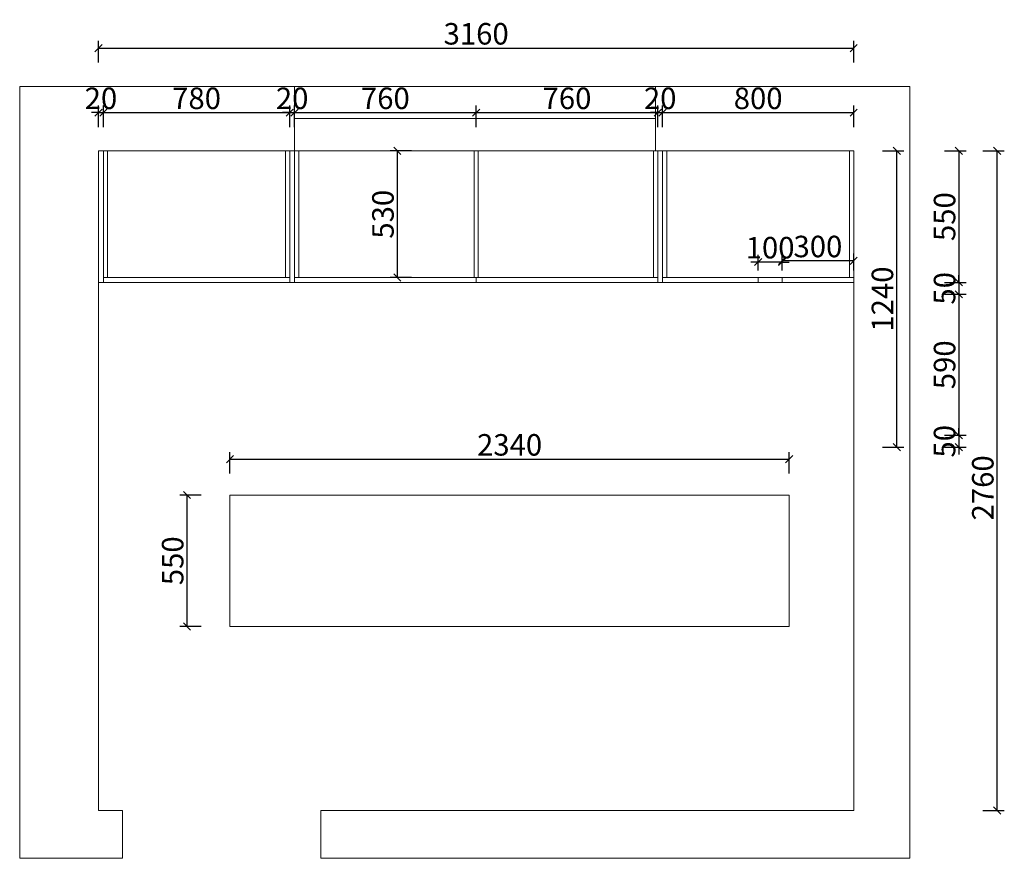
# Model space of a CAD drawing. Units: millimetres. Extents: x 77331 to 86840, y -175509 to -168480.
# Drawn here: x 77540 to 81660, y -175509 to -172000 of the extents above; entities that cross this region are included whole.
import ezdxf

# ---------------------------------------------------------------- set-up
doc = ezdxf.new("R2010")
doc.units = ezdxf.units.MM
doc.layers.get('0').update_dxf_attribs({"color": 4})
doc.layers.add('youfeel-柜体', color=254, linetype='Continuous', lineweight=15)
doc.styles.add('youfeel-60', font='宋体', dxfattribs={"width": 0.8})
doc.dimstyles.new('youfeel-30', dxfattribs={"dimscale": 30, "dimtxt": 2.5, "dimasz": 1, "dimexe": 1, "dimexo": 1, "dimgap": 0.5, "dimtad": 1, "dimdsep": 46, "dimtxsty": 'youfeel-60', "dimblk": 'OBLIQUE', "dimcen": 0, "dimclrt": 1, "dimazin": 0, "dimtfac": 1, "dimtix": 1, "dimtmove": 2, "dimatfit": 3, "dimldrblk": 'DOT', "dimfxl": 2, "dimfxlon": 1, "dimtolj": 1, "dimtzin": 2, "dimarcsym": 0})

# ---------------------------------------------------------------- blocks, each defined once
blk = doc.blocks.new('_Oblique')
at = {"color": 0, "linetype": 'ByBlock', "lineweight": -2}
blk.add_line((-0.5, -0.5), (0.5, 0.5), dxfattribs=at)
blk = doc.blocks.new('*D4')
at = {"layer": 'Defpoints', "color": 0, "transparency": 16777216}
for p in [(81030, -172548.8), (81630, -172548.8), (81030, -175308.8)]:
    blk.add_point(p, dxfattribs=at)
at = {"layer": 'youfeel-柜体', "color": 6, "lineweight": -2, "transparency": 16777216}
for p, q in [((81570, -172548.8), (81660, -172548.8)), ((81630, -175308.8), (81630, -172548.8)), ((81570, -175308.8), (81660, -175308.8))]:
    blk.add_line(p, q, dxfattribs=at)
at = {"layer": 'youfeel-柜体', "color": 6, "lineweight": -2, "transparency": 16777216, "xscale": 30, "yscale": 30, "zscale": 30}
for p, rotation in [((81630, -172548.8), 90), ((81630, -175308.8), 270)]:
    blk.add_blockref('_Oblique', p, dxfattribs=dict(at, rotation=rotation))
at = {"layer": 'youfeel-柜体', "color": 1, "transparency": 16777216, "insert": (81570, -173958.8), "char_height": 90, "attachment_point": 5, "rotation": 90, "style": 'youfeel-60'}
blk.add_mtext('\\A1;2760', dxfattribs=at)
blk = doc.blocks.new('_Dot')
at = {"color": 0, "linetype": 'ByBlock', "lineweight": -2}
blk.add_line((-0.5, 0), (-1, 0), dxfattribs=at)
at = {"color": 0, "linetype": 'ByBlock', "const_width": 0.5}
blk.add_lwpolyline([(-0.25, 0, 1), (0.25, 0, 1)], format="xyb", close=True, dxfattribs=at)
blk = doc.blocks.new('*D5')
at = {"layer": 'Defpoints', "color": 0, "transparency": 16777216}
for p in [(81030, -172548.8), (81030, -173098.8), (81470, -173098.8)]:
    blk.add_point(p, dxfattribs=at)
at = {"layer": 'youfeel-柜体', "color": 6, "lineweight": -2, "transparency": 16777216}
for p, q in [((81410, -172548.8), (81500, -172548.8)), ((81470, -172548.8), (81470, -173098.8)), ((81410, -173098.8), (81500, -173098.8))]:
    blk.add_line(p, q, dxfattribs=at)
at = {"layer": 'youfeel-柜体', "color": 6, "lineweight": -2, "transparency": 16777216, "xscale": 30, "yscale": 30, "zscale": 30}
for p, rotation in [((81470, -172548.8), 90), ((81470, -173098.8), 270)]:
    blk.add_blockref('_Oblique', p, dxfattribs=dict(at, rotation=rotation))
at = {"layer": 'youfeel-柜体', "color": 1, "transparency": 16777216, "insert": (81410, -172823.8), "char_height": 90, "attachment_point": 5, "rotation": 90, "style": 'youfeel-60'}
blk.add_mtext('\\A1;550', dxfattribs=at)
blk = doc.blocks.new('*D6')
at = {"layer": 'Defpoints', "color": 0, "transparency": 16777216}
for p in [(81030, -173148.8), (81030, -173738.8), (81470, -173738.8)]:
    blk.add_point(p, dxfattribs=at)
at = {"layer": 'youfeel-柜体', "color": 6, "lineweight": -2, "transparency": 16777216}
for p, q in [((81410, -173148.8), (81500, -173148.8)), ((81470, -173148.8), (81470, -173738.8)), ((81410, -173738.8), (81500, -173738.8))]:
    blk.add_line(p, q, dxfattribs=at)
at = {"layer": 'youfeel-柜体', "color": 6, "lineweight": -2, "transparency": 16777216, "xscale": 30, "yscale": 30, "zscale": 30}
for p, rotation in [((81470, -173148.8), 90), ((81470, -173738.8), 270)]:
    blk.add_blockref('_Oblique', p, dxfattribs=dict(at, rotation=rotation))
at = {"layer": 'youfeel-柜体', "color": 1, "transparency": 16777216, "insert": (81410, -173443.8), "char_height": 90, "attachment_point": 5, "rotation": 90, "style": 'youfeel-60'}
blk.add_mtext('\\A1;590', dxfattribs=at)
blk = doc.blocks.new('*D7')
at = {"layer": 'Defpoints', "color": 0, "transparency": 16777216}
for p in [(81030, -173738.8), (81030, -173788.8), (81470, -173788.8)]:
    blk.add_point(p, dxfattribs=at)
at = {"layer": 'youfeel-柜体', "color": 6, "lineweight": -2, "transparency": 16777216}
for p, q in [((81410, -173738.8), (81500, -173738.8)), ((81470, -173738.8), (81470, -173708.8)), ((81470, -173738.8), (81470, -173788.8)), ((81410, -173788.8), (81500, -173788.8)), ((81470, -173788.8), (81470, -173818.8))]:
    blk.add_line(p, q, dxfattribs=at)
at = {"layer": 'youfeel-柜体', "color": 6, "lineweight": -2, "transparency": 16777216, "xscale": 30, "yscale": 30, "zscale": 30}
for p, rotation in [((81470, -173738.8), 270), ((81470, -173788.8), 90)]:
    blk.add_blockref('_Oblique', p, dxfattribs=dict(at, rotation=rotation))
at = {"layer": 'youfeel-柜体', "color": 1, "transparency": 16777216, "insert": (81410, -173763.8), "char_height": 90, "attachment_point": 5, "rotation": 90, "style": 'youfeel-60'}
blk.add_mtext('\\A1;50', dxfattribs=at)
blk = doc.blocks.new('*D15')
at = {"layer": 'Defpoints', "color": 0, "transparency": 16777216}
for p in [(77890, -172388.8), (77870, -172548.8), (77890, -172548.8)]:
    blk.add_point(p, dxfattribs=at)
at = {"layer": 'youfeel-柜体', "color": 6, "lineweight": -2, "transparency": 16777216}
for p, q in [((77870, -172448.8), (77870, -172358.8)), ((77890, -172448.8), (77890, -172358.8)), ((77870, -172388.8), (77840, -172388.8)), ((77870, -172388.8), (77890, -172388.8)), ((77890, -172388.8), (77920, -172388.8))]:
    blk.add_line(p, q, dxfattribs=at)
at = {"layer": 'youfeel-柜体', "color": 6, "lineweight": -2, "transparency": 16777216, "xscale": 30, "yscale": 30, "zscale": 30}
blk.add_blockref('_Oblique', (77870, -172388.8), dxfattribs=at)
at = {"layer": 'youfeel-柜体', "color": 6, "lineweight": -2, "transparency": 16777216, "xscale": 30, "yscale": 30, "zscale": 30, "rotation": 180}
blk.add_blockref('_Oblique', (77890, -172388.8), dxfattribs=at)
at = {"layer": 'youfeel-柜体', "color": 1, "transparency": 16777216, "insert": (77880, -172328.8), "char_height": 90, "attachment_point": 5, "style": 'youfeel-60'}
blk.add_mtext('\\A1;20', dxfattribs=at)
blk = doc.blocks.new('*D16')
at = {"layer": 'Defpoints', "color": 0, "transparency": 16777216}
for p in [(78670, -172388.8), (77890, -172548.8), (78670, -172548.8)]:
    blk.add_point(p, dxfattribs=at)
at = {"layer": 'youfeel-柜体', "color": 6, "lineweight": -2, "transparency": 16777216}
for p, q in [((77890, -172448.8), (77890, -172358.8)), ((78670, -172448.8), (78670, -172358.8)), ((77890, -172388.8), (78670, -172388.8))]:
    blk.add_line(p, q, dxfattribs=at)
at = {"layer": 'youfeel-柜体', "color": 6, "lineweight": -2, "transparency": 16777216, "xscale": 30, "yscale": 30, "zscale": 30, "rotation": 180}
blk.add_blockref('_Oblique', (77890, -172388.8), dxfattribs=at)
at = {"layer": 'youfeel-柜体', "color": 6, "lineweight": -2, "transparency": 16777216, "xscale": 30, "yscale": 30, "zscale": 30}
blk.add_blockref('_Oblique', (78670, -172388.8), dxfattribs=at)
at = {"layer": 'youfeel-柜体', "color": 1, "transparency": 16777216, "insert": (78280, -172328.8), "char_height": 90, "attachment_point": 5, "style": 'youfeel-60'}
blk.add_mtext('\\A1;780', dxfattribs=at)
blk = doc.blocks.new('*D17')
at = {"layer": 'Defpoints', "color": 0, "transparency": 16777216}
for p in [(78690, -172388.8), (78670, -172548.8), (78690, -172548.8)]:
    blk.add_point(p, dxfattribs=at)
at = {"layer": 'youfeel-柜体', "color": 6, "lineweight": -2, "transparency": 16777216}
for p, q in [((78670, -172448.8), (78670, -172358.8)), ((78690, -172448.8), (78690, -172358.8)), ((78670, -172388.8), (78640, -172388.8)), ((78670, -172388.8), (78690, -172388.8)), ((78690, -172388.8), (78720, -172388.8))]:
    blk.add_line(p, q, dxfattribs=at)
at = {"layer": 'youfeel-柜体', "color": 6, "lineweight": -2, "transparency": 16777216, "xscale": 30, "yscale": 30, "zscale": 30}
blk.add_blockref('_Oblique', (78670, -172388.8), dxfattribs=at)
at = {"layer": 'youfeel-柜体', "color": 6, "lineweight": -2, "transparency": 16777216, "xscale": 30, "yscale": 30, "zscale": 30, "rotation": 180}
blk.add_blockref('_Oblique', (78690, -172388.8), dxfattribs=at)
at = {"layer": 'youfeel-柜体', "color": 1, "transparency": 16777216, "insert": (78680, -172328.8), "char_height": 90, "attachment_point": 5, "style": 'youfeel-60'}
blk.add_mtext('\\A1;20', dxfattribs=at)
blk = doc.blocks.new('*D18')
at = {"layer": 'Defpoints', "color": 0, "transparency": 16777216}
for p in [(79450, -172388.8), (78690, -172548.8), (79450, -173078.8)]:
    blk.add_point(p, dxfattribs=at)
at = {"layer": 'youfeel-柜体', "color": 6, "lineweight": -2, "transparency": 16777216}
for p, q in [((78690, -172448.8), (78690, -172358.8)), ((79450, -172448.8), (79450, -172358.8)), ((78690, -172388.8), (79450, -172388.8))]:
    blk.add_line(p, q, dxfattribs=at)
at = {"layer": 'youfeel-柜体', "color": 6, "lineweight": -2, "transparency": 16777216, "xscale": 30, "yscale": 30, "zscale": 30, "rotation": 180}
blk.add_blockref('_Oblique', (78690, -172388.8), dxfattribs=at)
at = {"layer": 'youfeel-柜体', "color": 6, "lineweight": -2, "transparency": 16777216, "xscale": 30, "yscale": 30, "zscale": 30}
blk.add_blockref('_Oblique', (79450, -172388.8), dxfattribs=at)
at = {"layer": 'youfeel-柜体', "color": 1, "transparency": 16777216, "insert": (79070, -172328.8), "char_height": 90, "attachment_point": 5, "style": 'youfeel-60'}
blk.add_mtext('\\A1;760', dxfattribs=at)
blk = doc.blocks.new('*D19')
at = {"layer": 'Defpoints', "color": 0, "transparency": 16777216}
for p in [(80230, -172388.8), (80210, -172548.8), (80230, -172548.8)]:
    blk.add_point(p, dxfattribs=at)
at = {"layer": 'youfeel-柜体', "color": 6, "lineweight": -2, "transparency": 16777216}
for p, q in [((80210, -172448.8), (80210, -172358.8)), ((80230, -172448.8), (80230, -172358.8)), ((80210, -172388.8), (80180, -172388.8)), ((80210, -172388.8), (80230, -172388.8)), ((80230, -172388.8), (80260, -172388.8))]:
    blk.add_line(p, q, dxfattribs=at)
at = {"layer": 'youfeel-柜体', "color": 6, "lineweight": -2, "transparency": 16777216, "xscale": 30, "yscale": 30, "zscale": 30}
blk.add_blockref('_Oblique', (80210, -172388.8), dxfattribs=at)
at = {"layer": 'youfeel-柜体', "color": 6, "lineweight": -2, "transparency": 16777216, "xscale": 30, "yscale": 30, "zscale": 30, "rotation": 180}
blk.add_blockref('_Oblique', (80230, -172388.8), dxfattribs=at)
at = {"layer": 'youfeel-柜体', "color": 1, "transparency": 16777216, "insert": (80220, -172328.8), "char_height": 90, "attachment_point": 5, "style": 'youfeel-60'}
blk.add_mtext('\\A1;20', dxfattribs=at)
blk = doc.blocks.new('*D20')
at = {"layer": 'Defpoints', "color": 0, "transparency": 16777216}
for p in [(81030, -172388.8), (80230, -172548.8), (81030, -172548.8)]:
    blk.add_point(p, dxfattribs=at)
at = {"layer": 'youfeel-柜体', "color": 6, "lineweight": -2, "transparency": 16777216}
for p, q in [((80230, -172448.8), (80230, -172358.8)), ((81030, -172448.8), (81030, -172358.8)), ((80230, -172388.8), (81030, -172388.8))]:
    blk.add_line(p, q, dxfattribs=at)
at = {"layer": 'youfeel-柜体', "color": 6, "lineweight": -2, "transparency": 16777216, "xscale": 30, "yscale": 30, "zscale": 30, "rotation": 180}
blk.add_blockref('_Oblique', (80230, -172388.8), dxfattribs=at)
at = {"layer": 'youfeel-柜体', "color": 6, "lineweight": -2, "transparency": 16777216, "xscale": 30, "yscale": 30, "zscale": 30}
blk.add_blockref('_Oblique', (81030, -172388.8), dxfattribs=at)
at = {"layer": 'youfeel-柜体', "color": 1, "transparency": 16777216, "insert": (80630, -172328.8), "char_height": 90, "attachment_point": 5, "style": 'youfeel-60'}
blk.add_mtext('\\A1;800', dxfattribs=at)
blk = doc.blocks.new('*D21')
at = {"layer": 'Defpoints', "color": 0, "transparency": 16777216}
for p in [(79580, -172548.8), (79120, -173078.8), (79580, -173078.8)]:
    blk.add_point(p, dxfattribs=at)
at = {"layer": 'youfeel-柜体', "color": 6, "lineweight": -2, "transparency": 16777216}
for p, q in [((79180, -172548.8), (79090, -172548.8)), ((79120, -172548.8), (79120, -173078.8)), ((79180, -173078.8), (79090, -173078.8))]:
    blk.add_line(p, q, dxfattribs=at)
at = {"layer": 'youfeel-柜体', "color": 6, "lineweight": -2, "transparency": 16777216, "xscale": 30, "yscale": 30, "zscale": 30}
for p, rotation in [((79120, -172548.8), 90), ((79120, -173078.8), 270)]:
    blk.add_blockref('_Oblique', p, dxfattribs=dict(at, rotation=rotation))
at = {"layer": 'youfeel-柜体', "color": 1, "transparency": 16777216, "insert": (79060, -172813.8), "char_height": 90, "attachment_point": 5, "rotation": 90, "style": 'youfeel-60'}
blk.add_mtext('\\A1;530', dxfattribs=at)
blk = doc.blocks.new('*D22')
at = {"layer": 'Defpoints', "color": 0, "transparency": 16777216}
for p in [(80210, -172388.8), (79450, -173098.8), (80210, -173098.8)]:
    blk.add_point(p, dxfattribs=at)
at = {"layer": 'youfeel-柜体', "color": 6, "lineweight": -2, "transparency": 16777216}
for p, q in [((79450, -172448.8), (79450, -172358.8)), ((80210, -172448.8), (80210, -172358.8)), ((79450, -172388.8), (80210, -172388.8))]:
    blk.add_line(p, q, dxfattribs=at)
at = {"layer": 'youfeel-柜体', "color": 6, "lineweight": -2, "transparency": 16777216, "xscale": 30, "yscale": 30, "zscale": 30, "rotation": 180}
blk.add_blockref('_Oblique', (79450, -172388.8), dxfattribs=at)
at = {"layer": 'youfeel-柜体', "color": 6, "lineweight": -2, "transparency": 16777216, "xscale": 30, "yscale": 30, "zscale": 30}
blk.add_blockref('_Oblique', (80210, -172388.8), dxfattribs=at)
at = {"layer": 'youfeel-柜体', "color": 1, "transparency": 16777216, "insert": (79830, -172328.8), "char_height": 90, "attachment_point": 5, "style": 'youfeel-60'}
blk.add_mtext('\\A1;760', dxfattribs=at)
blk = doc.blocks.new('*D23')
at = {"layer": 'Defpoints', "color": 0, "transparency": 16777216}
for p in [(80730, -173008.8), (80730, -173078.8), (81030, -173078.8)]:
    blk.add_point(p, dxfattribs=at)
at = {"layer": 'youfeel-柜体', "color": 6, "lineweight": -2, "transparency": 16777216}
for p, q in [((80730, -173048.8), (80730, -172978.8)), ((81030, -173048.8), (81030, -172978.8)), ((81030, -173008.8), (80730, -173008.8))]:
    blk.add_line(p, q, dxfattribs=at)
at = {"layer": 'youfeel-柜体', "color": 6, "lineweight": -2, "transparency": 16777216, "xscale": 30, "yscale": 30, "zscale": 30, "rotation": 180}
blk.add_blockref('_Oblique', (80730, -173008.8), dxfattribs=at)
at = {"layer": 'youfeel-柜体', "color": 6, "lineweight": -2, "transparency": 16777216, "xscale": 30, "yscale": 30, "zscale": 30}
blk.add_blockref('_Oblique', (81030, -173008.8), dxfattribs=at)
at = {"layer": 'youfeel-柜体', "color": 1, "transparency": 16777216, "insert": (80880, -172948.8), "char_height": 90, "attachment_point": 5, "style": 'youfeel-60'}
blk.add_mtext('\\A1;300', dxfattribs=at)
blk = doc.blocks.new('*D24')
at = {"layer": 'Defpoints', "color": 0, "transparency": 16777216}
for p in [(81030, -173098.8), (81030, -173148.8), (81470, -173148.8)]:
    blk.add_point(p, dxfattribs=at)
at = {"layer": 'youfeel-柜体', "color": 6, "lineweight": -2, "transparency": 16777216}
for p, q in [((81470, -173098.8), (81470, -173068.8)), ((81410, -173098.8), (81500, -173098.8)), ((81470, -173098.8), (81470, -173148.8)), ((81410, -173148.8), (81500, -173148.8)), ((81470, -173148.8), (81470, -173178.8))]:
    blk.add_line(p, q, dxfattribs=at)
at = {"layer": 'youfeel-柜体', "color": 6, "lineweight": -2, "transparency": 16777216, "xscale": 30, "yscale": 30, "zscale": 30}
for p, rotation in [((81470, -173098.8), 270), ((81470, -173148.8), 90)]:
    blk.add_blockref('_Oblique', p, dxfattribs=dict(at, rotation=rotation))
at = {"layer": 'youfeel-柜体', "color": 1, "transparency": 16777216, "insert": (81410, -173123.8), "char_height": 90, "attachment_point": 5, "rotation": 90, "style": 'youfeel-60'}
blk.add_mtext('\\A1;50', dxfattribs=at)
blk = doc.blocks.new('*D25')
at = {"layer": 'Defpoints', "color": 0, "transparency": 16777216}
for p in [(81030, -172118.8), (81030, -172548.8), (77870, -173228.8)]:
    blk.add_point(p, dxfattribs=at)
at = {"layer": 'youfeel-柜体', "color": 6, "lineweight": -2, "transparency": 16777216}
for p, q in [((77870, -172178.8), (77870, -172088.8)), ((81030, -172178.8), (81030, -172088.8)), ((77870, -172118.8), (81030, -172118.8))]:
    blk.add_line(p, q, dxfattribs=at)
at = {"layer": 'youfeel-柜体', "color": 6, "lineweight": -2, "transparency": 16777216, "xscale": 30, "yscale": 30, "zscale": 30, "rotation": 180}
blk.add_blockref('_Oblique', (77870, -172118.8), dxfattribs=at)
at = {"layer": 'youfeel-柜体', "color": 6, "lineweight": -2, "transparency": 16777216, "xscale": 30, "yscale": 30, "zscale": 30}
blk.add_blockref('_Oblique', (81030, -172118.8), dxfattribs=at)
at = {"layer": 'youfeel-柜体', "color": 1, "transparency": 16777216, "insert": (79450, -172058.8), "char_height": 90, "attachment_point": 5, "style": 'youfeel-60'}
blk.add_mtext('\\A1;3160', dxfattribs=at)
blk = doc.blocks.new('*D11')
at = {"layer": 'Defpoints', "color": 0, "transparency": 16777216}
for p in [(80630, -173013.8), (80630, -173078.8), (80730, -173078.8)]:
    blk.add_point(p, dxfattribs=at)
at = {"layer": 'youfeel-柜体', "color": 6, "lineweight": -2, "transparency": 16777216}
for p, q in [((80630, -173048.8), (80630, -172983.8)), ((80730, -173048.8), (80730, -172983.8)), ((80630, -173013.8), (80600, -173013.8)), ((80730, -173013.8), (80630, -173013.8)), ((80730, -173013.8), (80760, -173013.8))]:
    blk.add_line(p, q, dxfattribs=at)
at = {"layer": 'youfeel-柜体', "color": 6, "lineweight": -2, "transparency": 16777216, "xscale": 30, "yscale": 30, "zscale": 30}
blk.add_blockref('_Oblique', (80630, -173013.8), dxfattribs=at)
at = {"layer": 'youfeel-柜体', "color": 6, "lineweight": -2, "transparency": 16777216, "xscale": 30, "yscale": 30, "zscale": 30, "rotation": 180}
blk.add_blockref('_Oblique', (80730, -173013.8), dxfattribs=at)
at = {"layer": 'youfeel-柜体', "color": 1, "transparency": 16777216, "insert": (80680, -172953.8), "char_height": 90, "attachment_point": 5, "style": 'youfeel-60'}
blk.add_mtext('\\A1;100', dxfattribs=at)
blk = doc.blocks.new('*D78')
at = {"layer": 'Defpoints', "color": 0, "transparency": 16777216}
for p in [(80760, -173838.8), (78420, -173988.8), (80760, -173988.8)]:
    blk.add_point(p, dxfattribs=at)
at = {"layer": 'youfeel-柜体', "color": 6, "lineweight": -2, "transparency": 16777216}
for p, q in [((78420, -173898.8), (78420, -173808.8)), ((80760, -173898.8), (80760, -173808.8)), ((78420, -173838.8), (80760, -173838.8))]:
    blk.add_line(p, q, dxfattribs=at)
at = {"layer": 'youfeel-柜体', "color": 6, "lineweight": -2, "transparency": 16777216, "xscale": 30, "yscale": 30, "zscale": 30, "rotation": 180}
blk.add_blockref('_Oblique', (78420, -173838.8), dxfattribs=at)
at = {"layer": 'youfeel-柜体', "color": 6, "lineweight": -2, "transparency": 16777216, "xscale": 30, "yscale": 30, "zscale": 30}
blk.add_blockref('_Oblique', (80760, -173838.8), dxfattribs=at)
at = {"layer": 'youfeel-柜体', "color": 1, "transparency": 16777216, "insert": (79590, -173778.8), "char_height": 90, "attachment_point": 5, "style": 'youfeel-60'}
blk.add_mtext('\\A1;2340', dxfattribs=at)
blk = doc.blocks.new('*D79')
at = {"layer": 'Defpoints', "color": 0, "transparency": 16777216}
for p in [(78420, -173988.8), (78240, -174538.8), (78420, -174538.8)]:
    blk.add_point(p, dxfattribs=at)
at = {"layer": 'youfeel-柜体', "color": 6, "lineweight": -2, "transparency": 16777216}
for p, q in [((78300, -173988.8), (78210, -173988.8)), ((78240, -173988.8), (78240, -174538.8)), ((78300, -174538.8), (78210, -174538.8))]:
    blk.add_line(p, q, dxfattribs=at)
at = {"layer": 'youfeel-柜体', "color": 6, "lineweight": -2, "transparency": 16777216, "xscale": 30, "yscale": 30, "zscale": 30}
for p, rotation in [((78240, -173988.8), 90), ((78240, -174538.8), 270)]:
    blk.add_blockref('_Oblique', p, dxfattribs=dict(at, rotation=rotation))
at = {"layer": 'youfeel-柜体', "color": 1, "transparency": 16777216, "insert": (78180, -174263.8), "char_height": 90, "attachment_point": 5, "rotation": 90, "style": 'youfeel-60'}
blk.add_mtext('\\A1;550', dxfattribs=at)
blk = doc.blocks.new('*D9')
at = {"layer": 'Defpoints', "color": 0, "transparency": 16777216}
for p in [(81030, -172548.8), (81210, -172548.8), (81030, -173788.8)]:
    blk.add_point(p, dxfattribs=at)
at = {"layer": 'youfeel-柜体', "color": 6, "lineweight": -2, "transparency": 16777216}
for p, q in [((81150, -172548.8), (81240, -172548.8)), ((81210, -173788.8), (81210, -172548.8)), ((81150, -173788.8), (81240, -173788.8))]:
    blk.add_line(p, q, dxfattribs=at)
at = {"layer": 'youfeel-柜体', "color": 6, "lineweight": -2, "transparency": 16777216, "xscale": 30, "yscale": 30, "zscale": 30}
for p, rotation in [((81210, -172548.8), 90), ((81210, -173788.8), 270)]:
    blk.add_blockref('_Oblique', p, dxfattribs=dict(at, rotation=rotation))
at = {"layer": 'youfeel-柜体', "color": 1, "transparency": 16777216, "insert": (81150, -173168.8), "char_height": 90, "attachment_point": 5, "rotation": 90, "style": 'youfeel-60'}
blk.add_mtext('\\A1;1240', dxfattribs=at)

msp = doc.modelspace()

# ---------------------------------------------------------------- linework, layer by layer
at = {"layer": 'youfeel-柜体', "color": 1}
for p, q in [((81265, -172278.8), (77540, -172278.8)), ((77540, -172278.8), (77540, -175508.8)), ((81265, -175508.8), (81265, -172278.8)), ((77870, -175308.8), (77870, -172548.8)), ((77870, -172548.8), (81030, -172548.8)), ((77870, -172548.8), (78690, -172548.8)), ((81030, -172548.8), (81030, -175308.8)), ((77970, -175308.8), (77870, -175308.8)), ((77970, -175508.8), (77970, -175308.8)), ((81030, -175308.8), (78800, -175308.8)), ((78800, -175308.8), (78800, -175508.8)), ((77540, -175508.8), (77970, -175508.8)), ((78800, -175508.8), (81265, -175508.8))]:
    msp.add_line(p, q, dxfattribs=at)
at = {"layer": 'youfeel-柜体', "color": 4}
for p, q in [((78690, -172548.8), (78690, -172278.8)), ((80200, -172548.8), (80200, -172278.8)), ((78690, -172413.8), (80200, -172413.8))]:
    msp.add_line(p, q, dxfattribs=at)
at = {"layer": 'youfeel-柜体', "color": 0}
for p, q in [((77890, -173098.8), (77890, -172548.8)), ((77908, -173078.8), (77908, -172548.8)), ((78652, -173078.8), (78652, -172548.8)), ((78670, -173098.8), (78670, -172548.8)), ((78690, -173098.8), (78690, -172548.8)), ((78708, -173078.8), (78708, -172548.8)), ((79441, -173078.8), (79441, -172548.8)), ((79459, -173078.8), (79459, -172548.8)), ((80192, -172548.8), (80192, -173078.8)), ((80200, -172548.8), (80210, -172548.8)), ((80210, -172548.8), (80210, -173098.8)), ((80230, -172548.8), (80230, -173098.8)), ((80248, -172548.8), (80248, -173078.8)), ((81012, -172548.8), (81012, -173078.8)), ((81030, -172548.8), (81030, -173098.8)), ((77890, -173078.8), (78670, -173078.8)), ((78690, -173078.8), (80210, -173078.8)), ((79450, -173098.8), (79450, -173078.8)), ((80230, -173078.8), (81030, -173078.8)), ((80630, -173098.8), (80630, -173078.8)), ((80730, -173098.8), (80730, -173078.8)), ((77870, -173098.8), (80230, -173098.8)), ((80230, -173098.8), (81030, -173098.8)), ((80630, -173098.8), (80610, -173098.8))]:
    msp.add_line(p, q, dxfattribs=at)
at = {"layer": 'youfeel-柜体', "color": 3}
for p, q in [((78420, -174538.8), (78420, -173988.8)), ((78420, -173988.8), (80760, -173988.8)), ((80760, -173988.8), (80760, -174538.8)), ((78420, -174538.8), (79960, -174538.8)), ((79960, -174538.8), (80760, -174538.8))]:
    msp.add_line(p, q, dxfattribs=at)

# ---------------------------------------------------------------- dimensions: what is measured, and where the dimension line sits
at = {"layer": 'youfeel-柜体', "color": 0}
for base, p1, p2, picture, middle in [((81030, -172118.8), (77870, -173228.8), (81030, -172548.8), '*D25', (79450, -172058.8)), ((77890, -172388.8), (77870, -172548.8), (77890, -172548.8), '*D15', (77880, -172328.8)), ((78670, -172388.8), (77890, -172548.8), (78670, -172548.8), '*D16', (78280, -172328.8)), ((78690, -172388.8), (78670, -172548.8), (78690, -172548.8), '*D17', (78680, -172328.8)), ((79450, -172388.8), (78690, -172548.8), (79450, -173078.8), '*D18', (79070, -172328.8)), ((80210, -172388.8), (79450, -173098.8), (80210, -173098.8), '*D22', (79830, -172328.8)), ((80230, -172388.8), (80210, -172548.8), (80230, -172548.8), '*D19', (80220, -172328.8)), ((81030, -172388.8), (80230, -172548.8), (81030, -172548.8), '*D20', (80630, -172328.8)), ((80630, -173013.8), (80730, -173078.8), (80630, -173078.8), '*D11', (80680, -172953.8)), ((80730, -173008.8), (81030, -173078.8), (80730, -173078.8), '*D23', (80880, -172948.8))]:
    dim = msp.add_linear_dim(base=base, p1=p1, p2=p2, dimstyle='youfeel-30', override={"dimtxt": 3, "dimdec": 0, "dimclrd": 6, "dimclre": 6, "dimtdec": 0}, dxfattribs=at)
    dim.commit()
    dim.dimension.update_dxf_attribs({"geometry": picture, "text_midpoint": middle})
for base, p1, p2, picture, middle in [((79120, -173078.8), (79580, -172548.8), (79580, -173078.8), '*D21', (79060, -172813.8)), ((81470, -173098.8), (81030, -172548.8), (81030, -173098.8), '*D5', (81410, -172823.8)), ((81210, -172548.8), (81030, -173788.8), (81030, -172548.8), '*D9', (81150, -173168.8)), ((81470, -173148.8), (81030, -173098.8), (81030, -173148.8), '*D24', (81410, -173123.8)), ((81470, -173738.8), (81030, -173148.8), (81030, -173738.8), '*D6', (81410, -173443.8)), ((81470, -173788.8), (81030, -173738.8), (81030, -173788.8), '*D7', (81410, -173763.8))]:
    dim = msp.add_linear_dim(base=base, p1=p1, p2=p2, angle=90, dimstyle='youfeel-30', override={"dimtxt": 3, "dimdec": 0, "dimclrd": 6, "dimclre": 6, "dimtdec": 0}, dxfattribs=at)
    dim.commit()
    dim.dimension.update_dxf_attribs({"geometry": picture, "text_midpoint": middle})
dim = msp.add_linear_dim(base=(81630, -172548.8), p1=(81030, -175308.8), p2=(81030, -172548.8), angle=90, dimstyle='youfeel-30', override={"dimtxt": 3, "dimdec": 0, "dimclrd": 6, "dimclre": 6, "dimtdec": 0}, dxfattribs=at)
dim.commit()
dim.dimension.update_dxf_attribs({"geometry": '*D4', "text_midpoint": (81570, -173958.8), "dimtype": 128})
at = {"layer": 'youfeel-柜体', "color": 3}
dim = msp.add_linear_dim(base=(80760, -173838.8), p1=(78420, -173988.8), p2=(80760, -173988.8), dimstyle='youfeel-30', override={"dimtxt": 3, "dimdec": 0, "dimclrd": 6, "dimclre": 6, "dimtdec": 0}, dxfattribs=at)
dim.commit()
dim.dimension.update_dxf_attribs({"geometry": '*D78', "text_midpoint": (79590, -173778.8)})
dim = msp.add_linear_dim(base=(78240, -174538.8), p1=(78420, -173988.8), p2=(78420, -174538.8), angle=90, dimstyle='youfeel-30', override={"dimtxt": 3, "dimdec": 0, "dimclrd": 6, "dimclre": 6, "dimtdec": 0}, dxfattribs=at)
dim.commit()
dim.dimension.update_dxf_attribs({"geometry": '*D79', "text_midpoint": (78180, -174263.8)})

doc.saveas('drawing.dxf')
